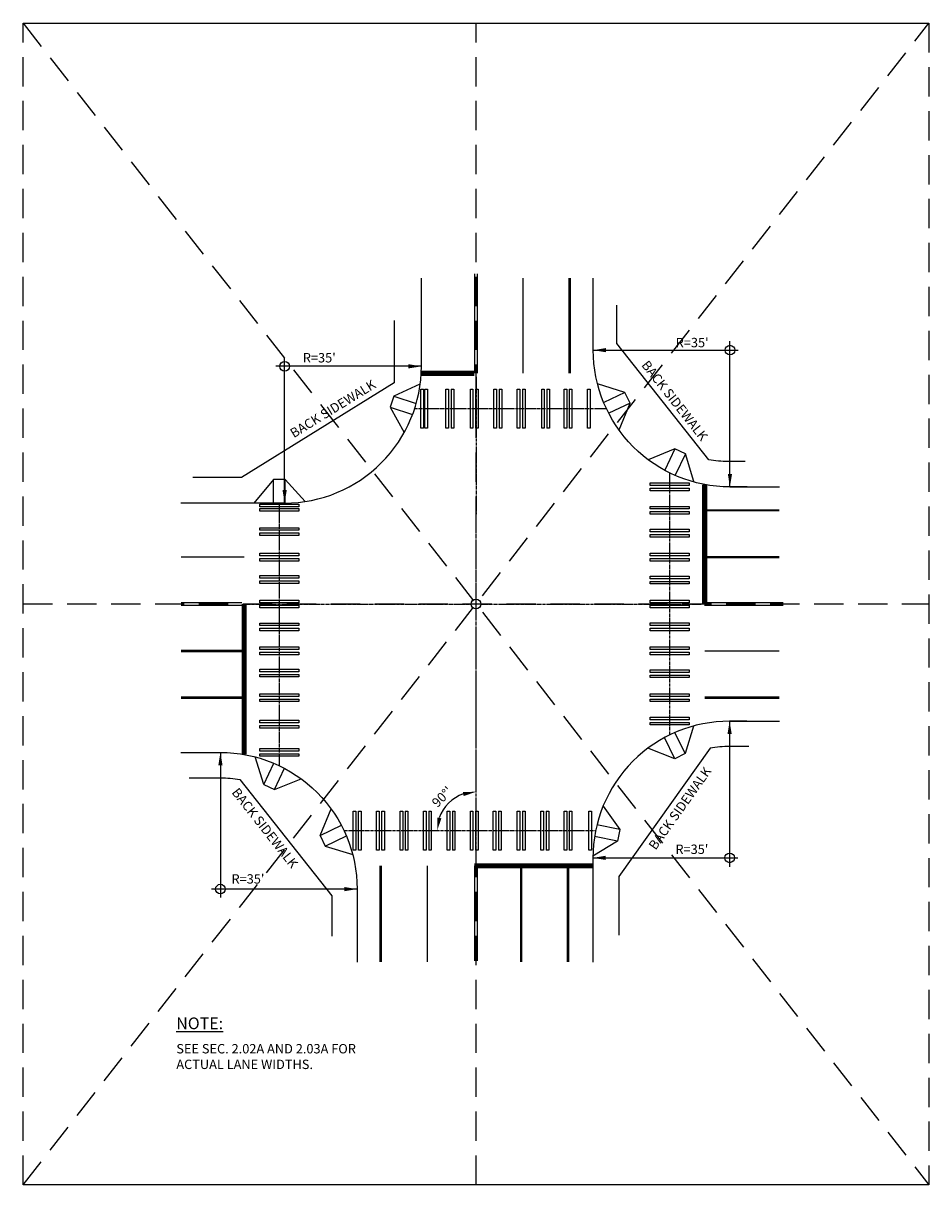
# Model space of a CAD drawing. Extents: x -2 to 230, y 6 to 303.
import ezdxf

# ---------------------------------------------------------------- set-up
doc = ezdxf.new("R2010")
doc.units = 0
doc.header["$MEASUREMENT"] = 0
doc.header["$PDMODE"] = 99
doc.header["$PDSIZE"] = 0.05
doc.linetypes.add('CENTER2', pattern=[1.125, 0.75, -0.125, 0.125, -0.125])
doc.linetypes.add('DASHED2', pattern=[0.375, 0.25, -0.125])
doc.layers.get('0').update_dxf_attribs({"linetype": 'CONTINUOUS'})
doc.layers.get('DEFPOINTS').update_dxf_attribs({"linetype": 'CONTINUOUS'})
for name, color, linetype in [('D-CL-L', 1, 'CENTER2'), ('D-DIM', 3, 'CONTINUOUS'), ('D-LITE-L', 8, 'CONTINUOUS'), ('D-PAINT -L', 252, 'CONTINUOUS'), ('D-PED-L', 3, 'CONTINUOUS'), ('D-TEXT', 3, 'CONTINUOUS'), ('D-TEXT TTILE', 4, 'CONTINUOUS')]:
    doc.layers.add(name, color=color, linetype=linetype)
doc.layers.add('MS-VIEW-L', color=246, linetype='DASHED2', plot=False)
doc.styles.add('ROMANS', font='romans.shx', dxfattribs={"height": 0.06})
doc.styles.add('ROMANS 2.4', font='romans.shx', dxfattribs={"height": 2.4})
doc.styles.add('ROMANS 3.0', font='romans.shx', dxfattribs={"height": 3})
doc.styles.add('SIMPLEX', font='simplex.shx')
doc.dimstyles.new('KCRS-DIM-30', dxfattribs={"dimscale": 0, "dimtxt": 2.4, "dimasz": 3.3, "dimexe": 1.5, "dimexo": 1.2, "dimgap": 0.9, "dimtad": 1, "dimdec": 0, "dimzin": 0, "dimdsep": 46, "dimtxsty": 'SIMPLEX', "dimcen": 0.09, "dimclrd": 256, "dimclre": 256, "dimclrt": 256, "dimadec": 0, "dimazin": 0, "dimtfac": 1, "dimtdec": 0, "dimtmove": 1, "dimatfit": 3, "dimfxl": 0.5, "dimtolj": 1, "dimtzin": 0, "dimarcsym": 0})

# ---------------------------------------------------------------- blocks, each defined once
blk = doc.blocks.new('CROSSWKSTRIPE')
at = {"layer": 'D-LITE-L'}
for p, q in [((0, 10), (0.67, 10)), ((0, 0), (0, 10)), ((0.67, 10), (0.67, 0)), ((1.33, 10), (2, 10)), ((1.33, 10), (1.33, 0)), ((2, 10), (2, 0)), ((0.67, 0), (0, 0)), ((2, 0), (1.33, 0))]:
    blk.add_line(p, q, dxfattribs=at)
blk = doc.blocks.new('KCDOT RD STD MV OUTLINE')
at = {"layer": 'DEFPOINTS'}
for p, q in [((-0.0515, 10.0982), (7.677, 10.0982)), ((7.677, 0.1845), (-0.0515, 0.1845)), ((-0.0515, 0.1845), (-0.0515, 0.1845))]:
    blk.add_line(p, q, dxfattribs=at)
at = {"layer": 'MS-VIEW-L'}
for p, q in [((-0.0515, 0.1845), (-0.0515, 10.0982)), ((3.8128, 0.1845), (3.8128, 10.0982)), ((7.677, 10.0982), (7.677, 0.1845)), ((-0.0515, 5.1414), (7.677, 5.1414))]:
    blk.add_line(p, q, dxfattribs=at)
blk.add_lwpolyline([(-0.0515, 10.0982), (7.677, 10.0982), (7.677, 0.1845), (-0.0515, 0.1845)], close=True, dxfattribs=at)
for points in [[(-0.0515, 0.1845), (7.677, 10.0982)], [(-0.0515, 10.0982), (7.677, 0.1845)]]:
    blk.add_lwpolyline(points, dxfattribs=at)
blk = doc.blocks.new('*D3')
at = {"layer": 'D-DIM', "lineweight": -2, "transparency": 16777216}
blk.add_arc((114.38, 96.21), 9.94, 109.1055, 160.8912, dxfattribs=at)
at = {"layer": 'D-DIM', "transparency": 16777216}
for points in [[(111.04, 106.14), (111.22, 105.06), (114.38, 106.15)], [(105.53, 99.37), (104.45, 99.55), (104.44, 96.21)]]:
    blk.add_solid(points, dxfattribs=at)
at = {"layer": 'DEFPOINTS', "color": 0, "transparency": 16777216}
for p in [(114.38, 153), (109.41, 104.82), (80.59, 96.21), (145.02, 96.21), (114.38, 62.44)]:
    blk.add_point(p, dxfattribs=at)
at = {"layer": 'D-DIM', "transparency": 16777216, "insert": (105.71, 104.88), "char_height": 2.4, "attachment_point": 5, "rotation": 44.9984, "style": 'SIMPLEX'}
blk.add_mtext("\\A1;90°'", dxfattribs=at)

msp = doc.modelspace()

# ---------------------------------------------------------------- linework, layer by layer
msp.add_line((65.51, 180.1), (65.51, 186.1))
at = {"layer": 'D-CL-L'}
for p, q in [((114.39, 212.41), (114.38, 155.49)), ((98.67, 204.28), (147.76, 204.28)), ((163.95, 187.83), (163.95, 120.69)), ((64.01, 180.1), (64.01, 112.84)), ((55.74, 154.24), (113.14, 154.24)), ((114.38, 153), (114.38, 88.41)), ((115.63, 154.24), (172.03, 154.24)), ((80.59, 96.21), (145.02, 96.21))]:
    msp.add_line(p, q, dxfattribs=at)
at = {"layer": 'D-LITE-L'}
for p, q in [((158.95, 160.71), (158.95, 161.38)), ((158.95, 159.38), (158.95, 160.04)), ((158.95, 154.58), (158.95, 155.24)), ((158.95, 153.24), (158.95, 153.91)), ((158.95, 148.71), (158.95, 149.38)), ((158.95, 147.38), (158.95, 148.04)), ((158.95, 142.58), (158.95, 143.24)), ((158.95, 141.24), (158.95, 141.91)), ((158.95, 136.71), (158.95, 137.38)), ((158.95, 135.38), (158.95, 136.04)), ((158.95, 130.58), (158.95, 131.24)), ((158.95, 129.24), (158.95, 129.91)), ((158.95, 124.59), (158.95, 125.26)), ((158.95, 123.26), (158.95, 123.93))]:
    msp.add_line(p, q, dxfattribs=at)
for points in [[(100.27, 209.28), (100.94, 209.28), (100.94, 199.28), (100.27, 199.28)], [(101.29, 209.28), (101.96, 209.28), (101.96, 199.28), (101.29, 199.28)], [(142.97, 209.28), (143.64, 209.28), (143.64, 199.28), (142.97, 199.28)], [(158.95, 184.57), (158.95, 185.24), (168.95, 185.24), (168.95, 184.57)], [(158.95, 183.9), (168.95, 183.9), (168.95, 183.24), (158.95, 183.24)], [(59.01, 179.77), (69.01, 179.77), (69.01, 179.11), (59.01, 179.11)], [(59.01, 178.03), (59.01, 178.7), (69.01, 178.7), (69.01, 178.03)], [(158.95, 178.57), (158.95, 179.24), (168.95, 179.24), (168.95, 178.57)], [(158.95, 177.9), (168.95, 177.9), (168.95, 177.24), (158.95, 177.24)], [(59.01, 173.11), (59.01, 173.78), (69.01, 173.78), (69.01, 173.11)], [(158.95, 172.7), (158.95, 173.37), (168.95, 173.37), (168.95, 172.7)], [(59.01, 172.44), (69.01, 172.44), (69.01, 171.78), (59.01, 171.78)], [(158.95, 172.04), (168.95, 172.04), (168.95, 171.37), (158.95, 171.37)], [(59.01, 166.58), (59.01, 167.24), (69.01, 167.24), (69.01, 166.58)], [(158.95, 166.58), (158.95, 167.24), (168.95, 167.24), (168.95, 166.58)], [(59.01, 165.91), (69.01, 165.91), (69.01, 165.24), (59.01, 165.24)], [(158.95, 165.91), (168.95, 165.91), (168.95, 165.24), (158.95, 165.24)], [(59.01, 160.87), (59.01, 161.53), (69.01, 161.53), (69.01, 160.87)], [(158.95, 160.71), (158.95, 161.38), (168.95, 161.38), (168.95, 160.71)], [(59.01, 160.2), (69.01, 160.2), (69.01, 159.53), (59.01, 159.53)], [(158.95, 160.04), (168.95, 160.04), (168.95, 159.38), (158.95, 159.38)], [(59.01, 154.58), (59.01, 155.24), (69.01, 155.24), (69.01, 154.58)], [(158.95, 154.58), (158.95, 155.24), (168.95, 155.24), (168.95, 154.58)], [(59.01, 153.91), (69.01, 153.91), (69.01, 153.24), (59.01, 153.24)], [(158.95, 153.91), (168.95, 153.91), (168.95, 153.24), (158.95, 153.24)], [(59.01, 148.7), (59.01, 149.37), (69.01, 149.37), (69.01, 148.7)], [(158.95, 148.71), (158.95, 149.38), (168.95, 149.38), (168.95, 148.71)], [(59.01, 148.04), (69.01, 148.04), (69.01, 147.37), (59.01, 147.37)], [(158.95, 148.04), (168.95, 148.04), (168.95, 147.38), (158.95, 147.38)], [(59.01, 142.58), (59.01, 143.24), (69.01, 143.24), (69.01, 142.58)], [(158.95, 142.58), (158.95, 143.24), (168.95, 143.24), (168.95, 142.58)], [(59.01, 141.91), (69.01, 141.91), (69.01, 141.24), (59.01, 141.24)], [(158.95, 141.91), (168.95, 141.91), (168.95, 141.24), (158.95, 141.24)], [(59.01, 136.89), (59.01, 137.56), (69.01, 137.56), (69.01, 136.89)], [(158.95, 136.71), (158.95, 137.38), (168.95, 137.38), (168.95, 136.71)], [(59.01, 136.23), (69.01, 136.23), (69.01, 135.56), (59.01, 135.56)], [(158.95, 136.04), (168.95, 136.04), (168.95, 135.38), (158.95, 135.38)], [(59.01, 130.58), (59.01, 131.24), (69.01, 131.24), (69.01, 130.58)], [(158.95, 130.58), (158.95, 131.24), (168.95, 131.24), (168.95, 130.58)], [(59.01, 129.91), (69.01, 129.91), (69.01, 129.24), (59.01, 129.24)], [(158.95, 129.91), (168.95, 129.91), (168.95, 129.24), (158.95, 129.24)], [(158.95, 124.59), (158.95, 125.26), (168.95, 125.26), (168.95, 124.59)], [(59.01, 123.8), (59.01, 124.47), (69.01, 124.47), (69.01, 123.8)], [(59.01, 123.13), (69.01, 123.13), (69.01, 122.47), (59.01, 122.47)], [(158.95, 123.93), (168.95, 123.93), (168.95, 123.26), (158.95, 123.26)], [(59.01, 116.58), (59.01, 117.24), (69.01, 117.24), (69.01, 116.58)], [(59.01, 115.91), (69.01, 115.91), (69.01, 115.24), (59.01, 115.24)], [(83.6, 91.21), (82.94, 91.21), (82.94, 101.21), (83.6, 101.21)], [(84.27, 101.21), (84.94, 101.21), (84.94, 91.21), (84.27, 91.21)], [(89.6, 91.21), (88.94, 91.21), (88.94, 101.21), (89.6, 101.21)], [(90.27, 101.21), (90.94, 101.21), (90.94, 91.21), (90.27, 91.21)], [(143.31, 101.21), (143.97, 101.21), (143.97, 91.21), (143.31, 91.21)]]:
    msp.add_lwpolyline(points, close=True, dxfattribs=at)
for centre in [(179.4, 219.24), (65.39, 215.1), (114.38, 154.24), (179.32, 89.24), (48.95, 81.24)]:
    msp.add_circle(centre, 1.24, dxfattribs=at)
at = {"layer": 'D-PAINT -L'}
for points, const_width in [([(114.06, 238.83), (114.06, 213.28)], 0.33), ([(114.72, 238.83), (114.72, 213.28)], 0.33), ([(138.39, 237.71), (138.39, 213.28)], 0.67), ([(126.39, 237.71), (126.39, 213.28)], 0.33), ([(113.95, 213.28), (100.34, 213.28)], 1.33), ([(172.95, 184.76), (172.95, 154.24)], 1.33), ([(172.95, 178.24), (192.06, 178.24)], 0.5), ([(172.95, 166.24), (192.06, 166.24)], 0.667), ([(38.84, 166.24), (55.03, 166.24)], 0.33), ([(38.84, 154.57), (54.5, 154.57)], 0.333), ([(55.03, 154.24), (55.03, 115.71)], 1.33), ([(172.82, 154.57), (193.11, 154.57)], 0.33), ([(38.84, 153.91), (54.5, 153.91)], 0.333), ([(172.82, 153.91), (193.11, 153.91)], 0.33), ([(38.84, 142.24), (55.03, 142.24)], 0.67), ([(172.95, 142.24), (192.06, 142.24)], 0.33), ([(38.84, 130.24), (55.03, 130.24)], 0.67), ([(172.95, 130.24), (192.06, 130.24)], 0.667), ([(89.95, 87.21), (89.95, 62.57)], 0.67), ([(101.95, 87.21), (101.95, 62.57)], 0.33), ([(113.95, 87.21), (144.32, 87.21)], 1.33), ([(114.05, 87.21), (114.05, 62.86)], 0.33), ([(114.71, 87.21), (114.71, 62.86)], 0.33), ([(125.95, 87.21), (125.95, 62.57)], 0.67), ([(137.95, 87.21), (137.95, 62.57)], 0.67)]:
    msp.add_lwpolyline(points, dxfattribs=dict(at, const_width=const_width))
at = {"layer": 'D-PED-L'}
for p, q in [((152.53, 208.4), (147.08, 205.82)), ((93.33, 207.45), (99.07, 205.59)), ((153.82, 205.69), (148.36, 203.1)), ((92.4, 204.6), (98.14, 202.73)), ((165.29, 193.94), (162.7, 188.48)), ((168, 192.65), (165.41, 187.19)), ((62.51, 180.1), (62.51, 186.1)), ((65.51, 180.1), (65.51, 186.1)), ((179.4, 184.24), (192.06, 184.24)), ((65.39, 180.1), (38.84, 180.1)), ((179.32, 124.24), (192.06, 124.24)), ((165.26, 114.61), (162.61, 120.03)), ((167.95, 115.93), (165.3, 121.35)), ((60.05, 108.03), (57.88, 115.08)), ((60.05, 108.03), (62.65, 113.48)), ((62.77, 106.74), (65.36, 112.19)), ((60.05, 108.03), (62.77, 106.74)), ((62.77, 106.74), (69.61, 109.49)), ((74.49, 94.99), (77.26, 101.83)), ((74.49, 94.99), (79.95, 97.57)), ((151.24, 96.47), (145.32, 97.67)), ((74.49, 94.99), (75.77, 92.27)), ((75.77, 92.27), (81.23, 94.86)), ((75.77, 92.27), (82.82, 90.08)), ((150.64, 93.53), (144.72, 94.73)), ((144.32, 84.45), (144.32, 62.57))]:
    msp.add_line(p, q, dxfattribs=at)
for points in [[(61.01, 180.1), (65.39, 180.1, 0.414214), (100.39, 215.1), (100.39, 237.71)], [(183.78, 184.24), (179.4, 184.24, -0.414214), (144.4, 219.24), (144.4, 237.71)], [(183.34, 190.74), (178.96, 190.74, -0.044122), (173.96, 191.18), (150.46, 220.94), (150.46, 230.76)], [(183.7, 124.24), (179.32, 124.24, 0.414214), (144.32, 89.24), (144.32, 84.45)], [(38.84, 116.24), (48.95, 116.24, -0.414214), (83.95, 81.24), (83.95, 62.57)], [(184.26, 117.74), (179.32, 117.74, 0.044122), (174.32, 117.3), (150.92, 84.45), (150.92, 69.43)], [(40.92, 109.74), (48.95, 109.74, -0.044122), (53.95, 109.3), (77.45, 79.55), (77.45, 69.15)]]:
    msp.add_lwpolyline(points, format="xyb", dxfattribs=at)
for points in [[(93.45, 226.84), (93.45, 210.86), (54.36, 186.6), (41.87, 186.6)], [(100.04, 210.53), (93.33, 207.45), (92.4, 204.6), (96.02, 198.16)], [(151.05, 198.84), (153.82, 205.69), (152.53, 208.4), (145.49, 210.6)], [(170.19, 185.6), (168, 192.65), (165.29, 193.94), (158.44, 191.18)], [(70.65, 180.5), (65.51, 186.1), (62.51, 186.1), (57.51, 180.1)], [(170.06, 123), (167.95, 115.93), (165.26, 114.61), (158.38, 117.29)], [(146.91, 102.45), (151.24, 96.47), (150.64, 93.53), (144.33, 89.71)]]:
    msp.add_lwpolyline(points, dxfattribs=at)

# ---------------------------------------------------------------- block references
for p in [(106.68, 199.28), (112.94, 199.28), (118.98, 199.28), (124.94, 199.28), (131.21, 199.28), (136.94, 199.28), (94.96, 91.21), (100.94, 91.21), (107, 91.21), (112.94, 91.21), (118.82, 91.21), (124.94, 91.21), (131.01, 91.21), (136.94, 91.21)]:
    msp.add_blockref('CROSSWKSTRIPE', p)
at = {"layer": 'MS-VIEW-L', "xscale": 30, "yscale": 30, "zscale": 30}
msp.add_blockref('KCDOT RD STD MV OUTLINE', (0, 0), dxfattribs=at)

# ---------------------------------------------------------------- texts
at = {"layer": 'D-DIM', "style": 'ROMANS'}
for p in [(165.51, 219.98), (70.04, 216.09), (165.44, 90.24), (51.78, 82.64)]:
    msp.add_text("R=35'", height=2.4, dxfattribs=at).set_placement(p)
at = {"layer": 'D-TEXT', "style": 'ROMANS'}
for rotation, p in [(308.1994, (156.61, 215.38)), (31.6235, (67.74, 196.68)), (54.6605, (160.36, 91.08)), (308.1994, (51.7, 105.95))]:
    msp.add_text('BACK SIDEWALK', height=2.4, rotation=rotation, dxfattribs=at).set_placement(p)
at = {"layer": 'D-TEXT', "insert": (37.65, 41.57), "char_height": 2.4, "attachment_point": 1, "style": 'ROMANS 2.4'}
msp.add_mtext_dynamic_manual_height_columns('SEE SEC. 2.02A AND 2.03A FOR ACTUAL LANE WIDTHS.', width=54.6233, gutter_width=12, heights=[0], dxfattribs=at)
at = {"layer": 'D-TEXT TTILE', "insert": (37.64, 48.37), "char_height": 3, "attachment_point": 1, "style": 'ROMANS 3.0'}
msp.add_mtext_dynamic_manual_height_columns('{\\LNOTE:}', width=33.036, gutter_width=15, heights=[0], dxfattribs=at)

# ---------------------------------------------------------------- dimensions: what is measured, and where the dimension line sits
at = {"layer": 'D-DIM'}
dim = msp.add_angular_dim_2l(base=(109.41, 104.82), line1=((114.38, 153), (114.38, 62.44)), line2=((80.59, 96.21), (145.02, 96.21)), dimstyle='KCRS-DIM-30', override={"dimscale": 1, "dimpost": "'"}, dxfattribs=at)
dim.commit()
dim.dimension.update_dxf_attribs({"geometry": '*D3', "text_midpoint": (105.71, 104.88)})

# ---------------------------------------------------------------- leaders
for points in [[(179.4, 184.24), (179.4, 221.5)], [(65.39, 180.1), (65.39, 217.21)], [(144.4, 219.24), (181.51, 219.24)], [(100.39, 215.1), (63.13, 215.1)], [(179.32, 124.24), (179.32, 86.98)], [(48.95, 116.24), (48.95, 79.13)], [(144.32, 89.24), (181.44, 89.24)], [(83.95, 81.24), (46.69, 81.24)]]:
    msp.add_leader(points, dimstyle='KCRS-DIM-30', override={"dimscale": 1, "dimtad": 0}, dxfattribs=at)

doc.saveas('drawing.dxf')
